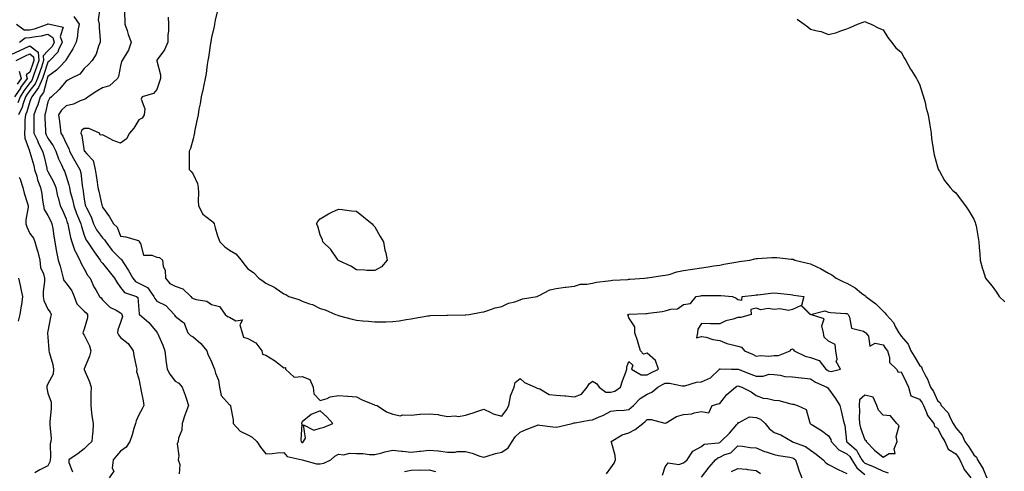
# Model space of a CAD drawing. Units: inches. Extents: x 960563 to 963203, y 7268858 to 7271498.
# Drawn here: x 962232 to 962775, y 7270516 to 7270764 of the extents above; entities that cross this region are included whole.
import ezdxf

# ---------------------------------------------------------------- set-up
doc = ezdxf.new("R2010")
doc.units = ezdxf.units.IN
doc.header["$MEASUREMENT"] = 0
doc.layers.add('Contour_96057268', color=7, linetype='Continuous', true_color=0x1bf512)

msp = doc.modelspace()

# ---------------------------------------------------------------- linework, layer by layer
at = {"layer": 'Contour_96057268'}
for points in [[(962276.66, 7270770.53, 3168), (962275.68, 7270764.29, 3168), (962276.16, 7270761.92, 3168), (962276.17, 7270760.05, 3168), (962276.73, 7270753.24, 3168), (962276.74, 7270751.92, 3168), (962275.84, 7270749.71, 3168), (962274.58, 7270745.39, 3168), (962272.48, 7270741.92, 3168), (962270.34, 7270739.63, 3168), (962268.05, 7270737.43, 3168), (962265.56, 7270734.41, 3168), (962260.65, 7270731.92, 3168), (962258.97, 7270731, 3168), (962258.05, 7270730.44, 3168), (962254.13, 7270725.84, 3168), (962249.91, 7270721.92, 3168), (962248.92, 7270721.05, 3168), (962248.05, 7270719.19, 3168), (962246.73, 7270713.24, 3168), (962246.23, 7270711.92, 3168), (962246.27, 7270710.14, 3168), (962246.6, 7270703.37, 3168), (962246.63, 7270701.92, 3168), (962247.07, 7270700.94, 3168), (962248.05, 7270699.18, 3168), (962250.95, 7270694.82, 3168), (962252.38, 7270691.92, 3168), (962253.85, 7270687.72, 3168), (962255.58, 7270684.39, 3168), (962256.69, 7270681.92, 3168), (962257.14, 7270681.01, 3168), (962258.05, 7270678.2, 3168), (962259.53, 7270673.4, 3168), (962259.82, 7270671.92, 3168), (962260.34, 7270669.63, 3168), (962261.54, 7270665.41, 3168), (962262.23, 7270661.92, 3168), (962263.74, 7270657.61, 3168), (962264.87, 7270655.1, 3168), (962266.16, 7270651.92, 3168), (962266.54, 7270650.41, 3168), (962268.05, 7270645.75, 3168), (962269.06, 7270642.93, 3168), (962269.76, 7270641.92, 3168), (962273.13, 7270637, 3168), (962273.51, 7270636.46, 3168), (962276.76, 7270631.92, 3168), (962277.24, 7270631.11, 3168), (962278.05, 7270630.16, 3168), (962281.76, 7270625.63, 3168), (962284.7, 7270621.92, 3168), (962285.89, 7270619.76, 3168), (962288.05, 7270616.93, 3168), (962290.28, 7270614.15, 3168), (962296.76, 7270611.92, 3168), (962297.49, 7270611.36, 3168), (962298.05, 7270604.74, 3168), (962298.24, 7270602.11, 3168), (962298.39, 7270601.92, 3168), (962303.6, 7270597.47, 3168), (962308.05, 7270592.16, 3168), (962308.16, 7270592.03, 3168), (962308.23, 7270591.92, 3168), (962308.34, 7270591.63, 3168), (962311.26, 7270585.13, 3168), (962312.33, 7270581.92, 3168), (962312.96, 7270577.01, 3168), (962312.97, 7270576.84, 3168), (962313.7, 7270571.92, 3168), (962315.18, 7270569.05, 3168), (962318.05, 7270565.2, 3168), (962320.21, 7270564.08, 3168), (962321.9, 7270561.92, 3168), (962323.66, 7270557.53, 3168), (962324.12, 7270555.85, 3168), (962325.45, 7270551.92, 3168), (962324.02, 7270547.89, 3168), (962323.48, 7270546.49, 3168), (962322.01, 7270541.92, 3168), (962321.7, 7270538.27, 3168), (962319.98, 7270533.85, 3168), (962319.69, 7270531.92, 3168), (962319.26, 7270530.71, 3168), (962320.18, 7270524.05, 3168), (962319.82, 7270521.92, 3168), (962320.72, 7270519.25, 3168), (962320.32, 7270514.19, 3168)], [(962290, 7270769.97, 3169), (962290.41, 7270764.28, 3169), (962290.43, 7270761.92, 3169), (962291.61, 7270758.36, 3169), (962292.27, 7270756.14, 3169), (962293.82, 7270751.92, 3169), (962292.44, 7270747.53, 3169), (962289.93, 7270743.8, 3169), (962288.9, 7270741.92, 3169), (962288.59, 7270741.38, 3169), (962288.05, 7270739.03, 3169), (962286.97, 7270733, 3169), (962286.3, 7270731.92, 3169), (962281.99, 7270727.98, 3169), (962278.05, 7270726.84, 3169), (962275.02, 7270724.95, 3169), (962270.19, 7270721.92, 3169), (962269.04, 7270720.93, 3169), (962268.05, 7270720.46, 3169), (962265.76, 7270719.63, 3169), (962262.17, 7270717.8, 3169), (962258.05, 7270716.88, 3169), (962255.46, 7270714.51, 3169), (962253.93, 7270711.92, 3169), (962254.34, 7270708.21, 3169), (962254.83, 7270705.14, 3169), (962255.22, 7270701.92, 3169), (962256.3, 7270700.17, 3169), (962258.05, 7270696.11, 3169), (962259.47, 7270693.34, 3169), (962259.87, 7270691.92, 3169), (962262.15, 7270687.82, 3169), (962262.78, 7270686.65, 3169), (962265.64, 7270681.92, 3169), (962266.09, 7270679.96, 3169), (962266.84, 7270673.13, 3169), (962267.07, 7270671.92, 3169), (962267.25, 7270671.12, 3169), (962268.05, 7270665.44, 3169), (962268.6, 7270662.47, 3169), (962268.71, 7270661.92, 3169), (962269.27, 7270660.7, 3169), (962271.87, 7270655.74, 3169), (962273.21, 7270651.92, 3169), (962274.74, 7270648.61, 3169), (962278.05, 7270644.22, 3169), (962279.26, 7270643.13, 3169), (962279.92, 7270641.92, 3169), (962283.38, 7270637.25, 3169), (962288.05, 7270632.68, 3169), (962288.54, 7270632.41, 3169), (962288.8, 7270631.92, 3169), (962290, 7270629.97, 3169), (962292.36, 7270626.23, 3169), (962294.79, 7270621.92, 3169), (962296.31, 7270620.18, 3169), (962298.05, 7270619.25, 3169), (962302.9, 7270616.77, 3169), (962306.42, 7270611.92, 3169), (962306.83, 7270610.7, 3169), (962308.05, 7270609.31, 3169), (962313, 7270606.87, 3169), (962317.48, 7270601.92, 3169), (962317.73, 7270601.6, 3169), (962318.05, 7270601.03, 3169), (962322.12, 7270597.85, 3169), (962323.31, 7270597.18, 3169), (962323.3, 7270596.67, 3169), (962325.1, 7270591.92, 3169), (962326.47, 7270590.34, 3169), (962328.05, 7270589.63, 3169), (962332.18, 7270586.05, 3169), (962335.57, 7270581.92, 3169), (962336.18, 7270580.05, 3169), (962338.05, 7270575.89, 3169), (962339.24, 7270573.11, 3169), (962339.83, 7270571.92, 3169), (962340.37, 7270569.6, 3169), (962341.91, 7270565.78, 3169), (962342.5, 7270561.92, 3169), (962343.39, 7270557.26, 3169), (962348.05, 7270552.24, 3169), (962348.27, 7270552.14, 3169), (962348.54, 7270551.92, 3169), (962348.56, 7270551.41, 3169), (962350.07, 7270543.94, 3169), (962350.13, 7270541.92, 3169), (962353.91, 7270537.78, 3169), (962358.05, 7270535.72, 3169), (962360.53, 7270534.4, 3169), (962363, 7270531.92, 3169), (962365.07, 7270528.94, 3169), (962368.05, 7270525.13, 3169), (962371.54, 7270525.41, 3169), (962374.21, 7270525.76, 3169), (962378.05, 7270526.02, 3169), (962379.83, 7270523.7, 3169), (962388, 7270521.92, 3169), (962388.03, 7270521.9, 3169), (962388.05, 7270521.91, 3169), (962388.07, 7270521.9, 3169), (962395.9, 7270519.77, 3169), (962398.05, 7270519.62, 3169), (962399.96, 7270520.01, 3169), (962403.8, 7270521.92, 3169), (962405.98, 7270523.99, 3169), (962408.05, 7270524.97, 3169), (962410.86, 7270524.73, 3169), (962414.35, 7270525.62, 3169), (962418.05, 7270525.46, 3169), (962421.46, 7270525.33, 3169), (962425.08, 7270524.89, 3169), (962428.05, 7270524.75, 3169), (962431.88, 7270525.75, 3169), (962433.6, 7270526.37, 3169), (962438.05, 7270527.24, 3169), (962442.76, 7270526.63, 3169), (962443.37, 7270526.6, 3169), (962448.05, 7270526.06, 3169), (962452.73, 7270526.6, 3169), (962453.29, 7270526.68, 3169), (962458.05, 7270527.17, 3169), (962463.01, 7270526.88, 3169), (962463.17, 7270526.8, 3169), (962468.05, 7270526.14, 3169), (962472.32, 7270526.19, 3169), (962473.48, 7270526.49, 3169), (962478.05, 7270526.52, 3169), (962481.69, 7270525.56, 3169), (962486.01, 7270523.96, 3169), (962488.05, 7270523.33, 3169), (962489.99, 7270523.86, 3169), (962494.63, 7270525.34, 3169), (962498.05, 7270526.18, 3169), (962501.55, 7270528.42, 3169), (962503.69, 7270531.92, 3169), (962505.43, 7270534.54, 3169), (962508.05, 7270537.1, 3169), (962511.41, 7270538.56, 3169), (962516.75, 7270540.62, 3169), (962518.05, 7270541.15, 3169), (962518.88, 7270541.09, 3169), (962526.19, 7270540.06, 3169), (962528.05, 7270539.96, 3169), (962529.71, 7270540.26, 3169), (962536.76, 7270541.92, 3169), (962537.68, 7270542.29, 3169), (962538.05, 7270542.27, 3169), (962538.43, 7270542.3, 3169), (962546.19, 7270543.78, 3169), (962548.05, 7270543.9, 3169), (962551.71, 7270545.58, 3169), (962553.6, 7270546.37, 3169), (962558.05, 7270548.74, 3169), (962560.97, 7270549, 3169), (962565.47, 7270549.34, 3169), (962568.05, 7270549.57, 3169), (962569.33, 7270550.64, 3169), (962570.49, 7270551.92, 3169), (962574.24, 7270555.73, 3169), (962578.05, 7270558.15, 3169), (962580.73, 7270559.24, 3169), (962583.99, 7270561.92, 3169), (962586.59, 7270563.38, 3169), (962588.05, 7270564.1, 3169), (962590.3, 7270564.17, 3169), (962597.37, 7270562.6, 3169), (962598.05, 7270562.64, 3169), (962598.81, 7270562.68, 3169), (962605.28, 7270564.69, 3169), (962608.05, 7270564.78, 3169), (962612.92, 7270567.05, 3169), (962617.87, 7270571.92, 3169), (962617.93, 7270572.04, 3169), (962618.05, 7270572.09, 3169), (962618.21, 7270572.08, 3169), (962624.49, 7270571.92, 3169), (962627.96, 7270571.83, 3169), (962628.05, 7270571.85, 3169), (962628.16, 7270571.81, 3169), (962635.17, 7270569.04, 3169), (962638.05, 7270568.08, 3169), (962642.01, 7270567.96, 3169), (962645.23, 7270569.1, 3169), (962648.05, 7270568.88, 3169), (962651.39, 7270568.58, 3169), (962653.93, 7270567.8, 3169), (962658.05, 7270567.56, 3169), (962662.93, 7270567.04, 3169), (962663.15, 7270567.02, 3169), (962668.05, 7270566.45, 3169), (962670.74, 7270564.61, 3169), (962677.03, 7270561.92, 3169), (962677.61, 7270561.48, 3169), (962678.05, 7270561.1, 3169), (962681.79, 7270555.66, 3169), (962684.25, 7270551.92, 3169), (962684.98, 7270548.85, 3169), (962686.07, 7270543.9, 3169), (962686.53, 7270541.92, 3169), (962686.99, 7270540.86, 3169), (962687.86, 7270532.11, 3169), (962687.91, 7270531.92, 3169), (962687.98, 7270531.85, 3169), (962688.05, 7270531.81, 3169), (962689.11, 7270530.86, 3169), (962693.34, 7270527.21, 3169), (962693.88, 7270526.09, 3169), (962696.4, 7270521.92, 3169), (962697.04, 7270520.91, 3169), (962698.05, 7270520.09, 3169), (962701.25, 7270518.72, 3169), (962703.85, 7270517.72, 3169), (962708.05, 7270515.6, 3169), (962710.86, 7270514.73, 3169)], [(962341.33, 7270768.64, 3171), (962340.23, 7270764.1, 3171), (962339.83, 7270761.92, 3171), (962339.55, 7270760.42, 3171), (962338.05, 7270754.73, 3171), (962337.76, 7270752.21, 3171), (962337.66, 7270751.92, 3171), (962337.58, 7270751.45, 3171), (962336.46, 7270743.51, 3171), (962336.19, 7270741.92, 3171), (962335.79, 7270739.66, 3171), (962335.19, 7270734.78, 3171), (962334.6, 7270731.92, 3171), (962333.69, 7270727.56, 3171), (962333.51, 7270726.46, 3171), (962332.47, 7270721.92, 3171), (962331.91, 7270718.06, 3171), (962331.23, 7270715.1, 3171), (962330.69, 7270711.92, 3171), (962330.31, 7270709.66, 3171), (962328.83, 7270702.7, 3171), (962328.69, 7270701.92, 3171), (962328.61, 7270701.36, 3171), (962328.05, 7270698.71, 3171), (962326.59, 7270693.38, 3171), (962325.89, 7270691.92, 3171), (962325.88, 7270689.75, 3171), (962325.85, 7270684.12, 3171), (962325.83, 7270681.92, 3171), (962326.94, 7270680.81, 3171), (962328.05, 7270679.32, 3171), (962330.33, 7270674.2, 3171), (962330.84, 7270671.92, 3171), (962331.02, 7270668.95, 3171), (962330.69, 7270664.56, 3171), (962330.89, 7270661.92, 3171), (962333.4, 7270657.27, 3171), (962338.05, 7270653.61, 3171), (962339.01, 7270652.88, 3171), (962339.5, 7270651.92, 3171), (962340.19, 7270649.78, 3171), (962341.41, 7270645.28, 3171), (962342.68, 7270641.92, 3171), (962345.46, 7270639.33, 3171), (962348.05, 7270637.42, 3171), (962351.58, 7270635.45, 3171), (962354.47, 7270631.92, 3171), (962355.96, 7270629.83, 3171), (962358.05, 7270627.13, 3171), (962361.29, 7270625.16, 3171), (962364.2, 7270621.92, 3171), (962366.55, 7270620.42, 3171), (962368.05, 7270619.31, 3171), (962373.02, 7270616.89, 3171), (962373.26, 7270616.71, 3171), (962378.05, 7270613.35, 3171), (962379.15, 7270613.02, 3171), (962380.73, 7270611.92, 3171), (962386.31, 7270610.18, 3171), (962388.05, 7270609.34, 3171), (962392.06, 7270607.91, 3171), (962393.67, 7270607.55, 3171), (962398.05, 7270605.18, 3171), (962400.73, 7270604.6, 3171), (962406.41, 7270601.92, 3171), (962407.73, 7270601.6, 3171), (962408.05, 7270601.46, 3171), (962408.67, 7270601.3, 3171), (962415.51, 7270599.38, 3171), (962418.05, 7270598.79, 3171), (962421.53, 7270598.44, 3171), (962424.51, 7270598.38, 3171), (962428.05, 7270597.96, 3171), (962431.98, 7270597.99, 3171), (962434.14, 7270598.01, 3171), (962438.05, 7270598.03, 3171), (962441.45, 7270598.52, 3171), (962445.34, 7270599.21, 3171), (962448.05, 7270599.61, 3171), (962449.98, 7270599.99, 3171), (962457.28, 7270601.15, 3171), (962458.05, 7270601.29, 3171), (962458.63, 7270601.34, 3171), (962467.68, 7270601.55, 3171), (962468.05, 7270601.58, 3171), (962468.37, 7270601.6, 3171), (962477.9, 7270601.77, 3171), (962478.05, 7270601.78, 3171), (962478.18, 7270601.79, 3171), (962480.01, 7270601.92, 3171), (962486.67, 7270603.3, 3171), (962488.05, 7270603.51, 3171), (962490.24, 7270604.11, 3171), (962494.34, 7270605.63, 3171), (962498.05, 7270606.41, 3171), (962501.75, 7270608.22, 3171), (962505.14, 7270609.01, 3171), (962508.05, 7270610.03, 3171), (962509.44, 7270610.53, 3171), (962517.44, 7270611.92, 3171), (962517.82, 7270612.15, 3171), (962518.05, 7270612.21, 3171), (962518.52, 7270612.39, 3171), (962524.49, 7270615.48, 3171), (962528.05, 7270616.34, 3171), (962532.9, 7270617.07, 3171), (962533.2, 7270617.07, 3171), (962538.05, 7270617.63, 3171), (962541.38, 7270618.59, 3171), (962544.78, 7270618.65, 3171), (962548.05, 7270619.25, 3171), (962550.25, 7270619.72, 3171), (962556.61, 7270620.48, 3171), (962558.05, 7270620.75, 3171), (962559.07, 7270620.9, 3171), (962567.43, 7270621.3, 3171), (962568.05, 7270621.38, 3171), (962568.54, 7270621.43, 3171), (962576.65, 7270621.92, 3171), (962577.88, 7270622.09, 3171), (962578.05, 7270622.1, 3171), (962578.24, 7270622.11, 3171), (962586.47, 7270623.5, 3171), (962588.05, 7270623.58, 3171), (962590.19, 7270624.06, 3171), (962594.45, 7270625.52, 3171), (962598.05, 7270626.12, 3171), (962603.04, 7270626.91, 3171), (962603.06, 7270626.91, 3171), (962608.05, 7270627.59, 3171), (962611.73, 7270628.24, 3171), (962614.83, 7270628.7, 3171), (962618.05, 7270629.23, 3171), (962620.34, 7270629.63, 3171), (962626.94, 7270630.81, 3171), (962628.05, 7270631, 3171), (962628.85, 7270631.12, 3171), (962634.55, 7270631.92, 3171), (962637.34, 7270632.63, 3171), (962638.05, 7270632.76, 3171), (962638.93, 7270632.8, 3171), (962646.67, 7270633.3, 3171), (962648.05, 7270633.37, 3171), (962649.42, 7270633.29, 3171), (962657.44, 7270632.53, 3171), (962658.05, 7270632.5, 3171), (962658.49, 7270632.36, 3171), (962659.47, 7270631.92, 3171), (962666.39, 7270630.26, 3171), (962668.05, 7270629.79, 3171), (962671.98, 7270627.99, 3171), (962673.52, 7270627.39, 3171), (962678.05, 7270624.7, 3171), (962679.86, 7270623.73, 3171), (962682.19, 7270621.92, 3171), (962686.16, 7270620.03, 3171), (962688.05, 7270619.19, 3171), (962692.71, 7270616.58, 3171), (962696.16, 7270613.81, 3171), (962698.05, 7270612.36, 3171), (962698.31, 7270612.18, 3171), (962698.55, 7270611.92, 3171), (962704, 7270607.87, 3171), (962708.05, 7270603.77, 3171), (962709.03, 7270602.9, 3171), (962709.66, 7270601.92, 3171), (962713.77, 7270597.64, 3171), (962714.93, 7270595.04, 3171), (962716.67, 7270591.92, 3171), (962717.24, 7270591.11, 3171), (962718.05, 7270589.94, 3171), (962721.77, 7270585.64, 3171), (962723.25, 7270581.92, 3171), (962725.11, 7270578.98, 3171), (962728.05, 7270574.1, 3171), (962729.2, 7270573.07, 3171), (962729.65, 7270571.92, 3171), (962731.08, 7270568.89, 3171), (962732.44, 7270566.31, 3171), (962734.1, 7270561.92, 3171), (962735.75, 7270559.62, 3171), (962738.05, 7270554.55, 3171), (962739.41, 7270553.28, 3171), (962740.05, 7270551.92, 3171), (962743.89, 7270547.76, 3171), (962745.01, 7270544.96, 3171), (962746.62, 7270541.92, 3171), (962747.11, 7270540.98, 3171), (962748.05, 7270539.53, 3171), (962751.56, 7270535.43, 3171), (962753.1, 7270531.92, 3171), (962755.25, 7270529.12, 3171), (962758.05, 7270524.62, 3171), (962759.54, 7270523.41, 3171), (962760.09, 7270521.92, 3171), (962763.1, 7270516.97, 3171), (962763.14, 7270516.83, 3171), (962765.1, 7270511.92, 3171)], [(962230.74, 7270761.92, 3166), (962234.94, 7270758.81, 3166), (962238.05, 7270758.87, 3166), (962240.58, 7270759.39, 3166), (962247.83, 7270761.92, 3166), (962247.93, 7270762.04, 3166), (962248.05, 7270762.07, 3166), (962248.18, 7270762.05, 3166), (962249.07, 7270761.92, 3166), (962256.4, 7270760.27, 3166), (962254.84, 7270755.13, 3166), (962255.81, 7270751.92, 3166), (962253.82, 7270747.69, 3166), (962253.47, 7270746.5, 3166), (962249.1, 7270741.92, 3166), (962248.6, 7270741.37, 3166), (962248.05, 7270740.96, 3166), (962245.75, 7270734.22, 3166), (962244.95, 7270731.92, 3166), (962242.92, 7270727.05, 3166), (962241.86, 7270725.73, 3166), (962239.08, 7270721.92, 3166), (962238.84, 7270721.13, 3166), (962238.05, 7270719.36, 3166), (962236.4, 7270713.57, 3166), (962235.63, 7270711.92, 3166), (962235.36, 7270709.23, 3166), (962235.35, 7270704.62, 3166), (962235.03, 7270701.92, 3166), (962235.31, 7270699.18, 3166), (962237.85, 7270692.12, 3166), (962237.89, 7270691.92, 3166), (962237.91, 7270691.78, 3166), (962238.05, 7270691.41, 3166), (962240.18, 7270684.05, 3166), (962240.71, 7270681.92, 3166), (962241.85, 7270678.12, 3166), (962242.24, 7270676.11, 3166), (962243.97, 7270671.92, 3166), (962244.65, 7270668.52, 3166), (962245.1, 7270664.87, 3166), (962245.63, 7270661.92, 3166), (962245.92, 7270659.79, 3166), (962248.05, 7270656.44, 3166), (962249.56, 7270653.43, 3166), (962250.23, 7270651.92, 3166), (962250.71, 7270649.26, 3166), (962251.24, 7270645.11, 3166), (962251.89, 7270641.92, 3166), (962252.63, 7270637.34, 3166), (962252.71, 7270636.58, 3166), (962253.58, 7270631.92, 3166), (962254.77, 7270628.64, 3166), (962255.78, 7270624.19, 3166), (962256.46, 7270621.92, 3166), (962256.75, 7270620.62, 3166), (962258.05, 7270619.18, 3166), (962261.15, 7270615.02, 3166), (962262.42, 7270611.92, 3166), (962263.99, 7270607.86, 3166), (962268.05, 7270603.8, 3166), (962269.03, 7270602.9, 3166), (962269.77, 7270601.92, 3166), (962269.77, 7270600.2, 3166), (962268.05, 7270593.93, 3166), (962267.47, 7270592.5, 3166), (962267.3, 7270591.92, 3166), (962267.49, 7270591.36, 3166), (962268.05, 7270590.58, 3166), (962270.87, 7270584.74, 3166), (962271.67, 7270581.92, 3166), (962270.98, 7270578.99, 3166), (962268.05, 7270572.08, 3166), (962267.99, 7270571.98, 3166), (962267.99, 7270571.92, 3166), (962268, 7270571.87, 3166), (962268.05, 7270571.74, 3166), (962270.93, 7270564.8, 3166), (962271.83, 7270561.92, 3166), (962271.7, 7270558.27, 3166), (962271.7, 7270555.57, 3166), (962271.59, 7270551.92, 3166), (962272.1, 7270547.87, 3166), (962272.29, 7270546.16, 3166), (962272.86, 7270541.92, 3166), (962272.71, 7270537.26, 3166), (962272.5, 7270536.37, 3166), (962272.29, 7270531.92, 3166), (962270, 7270529.97, 3166), (962268.05, 7270527.96, 3166), (962264.6, 7270525.37, 3166), (962259.61, 7270521.92, 3166), (962259.56, 7270520.41, 3166), (962261.49, 7270515.36, 3166)], [(962262.35, 7270766.22, 3167), (962265.15, 7270761.92, 3167), (962264.53, 7270758.4, 3167), (962264.4, 7270755.57, 3167), (962263.53, 7270751.92, 3167), (962261.67, 7270748.3, 3167), (962258.05, 7270742.43, 3167), (962257.93, 7270742.04, 3167), (962257.83, 7270741.92, 3167), (962254.56, 7270738.43, 3167), (962253.11, 7270736.86, 3167), (962252.68, 7270736.55, 3167), (962248.05, 7270733.02, 3167), (962247.67, 7270731.92, 3167), (962247.41, 7270731.28, 3167), (962245.62, 7270724.35, 3167), (962243.83, 7270721.92, 3167), (962242.5, 7270717.47, 3167), (962241.61, 7270715.48, 3167), (962240.28, 7270711.92, 3167), (962240.33, 7270709.64, 3167), (962240.3, 7270704.17, 3167), (962240.34, 7270701.92, 3167), (962242.23, 7270697.74, 3167), (962242.71, 7270696.58, 3167), (962245.12, 7270691.92, 3167), (962245.74, 7270689.61, 3167), (962247.33, 7270682.64, 3167), (962247.51, 7270681.92, 3167), (962247.63, 7270681.5, 3167), (962248.05, 7270680.68, 3167), (962251.12, 7270674.99, 3167), (962252.31, 7270671.92, 3167), (962253.32, 7270667.19, 3167), (962253.63, 7270666.34, 3167), (962254.83, 7270661.92, 3167), (962255.87, 7270659.74, 3167), (962258.05, 7270654.59, 3167), (962258.67, 7270652.55, 3167), (962258.93, 7270651.92, 3167), (962259.22, 7270650.75, 3167), (962260.52, 7270644.39, 3167), (962261.21, 7270641.92, 3167), (962262.93, 7270637.04, 3167), (962262.98, 7270636.85, 3167), (962265.57, 7270631.92, 3167), (962266.26, 7270630.13, 3167), (962268.05, 7270627.07, 3167), (962269.84, 7270623.71, 3167), (962271.31, 7270621.92, 3167), (962273.36, 7270617.23, 3167), (962274.34, 7270615.63, 3167), (962276.4, 7270611.92, 3167), (962277.26, 7270611.13, 3167), (962278.05, 7270610.03, 3167), (962282.09, 7270605.96, 3167), (962285.65, 7270604.32, 3167), (962288.05, 7270602.95, 3167), (962288.6, 7270602.47, 3167), (962288.82, 7270601.92, 3167), (962289.04, 7270600.93, 3167), (962288.05, 7270597.54, 3167), (962286.44, 7270593.53, 3167), (962286.42, 7270591.92, 3167), (962286.87, 7270590.74, 3167), (962288.05, 7270589.38, 3167), (962292.2, 7270586.07, 3167), (962295.06, 7270581.92, 3167), (962295.43, 7270579.3, 3167), (962296.68, 7270573.29, 3167), (962296.9, 7270571.92, 3167), (962296.73, 7270570.6, 3167), (962298.05, 7270566.46, 3167), (962298.74, 7270562.61, 3167), (962299.08, 7270561.92, 3167), (962299.27, 7270560.7, 3167), (962300.46, 7270554.33, 3167), (962300.8, 7270551.92, 3167), (962299.95, 7270550.02, 3167), (962298.05, 7270546.68, 3167), (962296.54, 7270543.43, 3167), (962296.2, 7270541.92, 3167), (962295.38, 7270539.25, 3167), (962294.38, 7270535.59, 3167), (962293.14, 7270531.92, 3167), (962291.08, 7270528.89, 3167), (962288.05, 7270526.75, 3167), (962285.82, 7270524.15, 3167), (962284.03, 7270521.92, 3167), (962283.47, 7270517.34, 3167), (962284.26, 7270515.71, 3167), (962281.81, 7270511.92, 3167)], [(962314.21, 7270765.76, 3170), (962314.36, 7270761.92, 3170), (962314.45, 7270758.32, 3170), (962314.06, 7270755.91, 3170), (962314.12, 7270751.92, 3170), (962312.18, 7270747.79, 3170), (962308.05, 7270741.99, 3170), (962308.02, 7270741.92, 3170), (962308.02, 7270741.89, 3170), (962308.05, 7270741.74, 3170), (962310.06, 7270733.93, 3170), (962310.05, 7270731.92, 3170), (962309.56, 7270730.41, 3170), (962308.05, 7270725.9, 3170), (962306.23, 7270723.74, 3170), (962299.87, 7270721.92, 3170), (962299.32, 7270720.65, 3170), (962301.35, 7270715.22, 3170), (962300.95, 7270711.92, 3170), (962299.9, 7270710.07, 3170), (962298.05, 7270709.22, 3170), (962295.29, 7270704.68, 3170), (962292.97, 7270701.92, 3170), (962291.21, 7270698.76, 3170), (962288.05, 7270696.28, 3170), (962284.01, 7270697.88, 3170), (962279.98, 7270699.99, 3170), (962278.05, 7270700.9, 3170), (962276.87, 7270700.74, 3170), (962276.42, 7270701.92, 3170), (962270.48, 7270704.35, 3170), (962268.05, 7270704.39, 3170), (962266.58, 7270703.39, 3170), (962266.17, 7270701.92, 3170), (962266.71, 7270700.58, 3170), (962268.05, 7270692.01, 3170), (962268.12, 7270691.99, 3170), (962268.1, 7270691.92, 3170), (962269.48, 7270690.49, 3170), (962273.02, 7270686.89, 3170), (962274.13, 7270681.92, 3170), (962274.6, 7270678.47, 3170), (962275.18, 7270674.79, 3170), (962275.58, 7270671.92, 3170), (962276, 7270669.87, 3170), (962277.75, 7270662.22, 3170), (962277.81, 7270661.92, 3170), (962277.88, 7270661.75, 3170), (962278.05, 7270661.13, 3170), (962281.98, 7270655.85, 3170), (962284.1, 7270651.92, 3170), (962286.23, 7270650.1, 3170), (962288.05, 7270645.13, 3170), (962290.85, 7270644.72, 3170), (962297.13, 7270642.84, 3170), (962298.05, 7270642.66, 3170), (962298.27, 7270642.14, 3170), (962298.36, 7270641.92, 3170), (962298.95, 7270641.02, 3170), (962300.72, 7270634.59, 3170), (962305.24, 7270634.73, 3170), (962308.05, 7270633.54, 3170), (962309.52, 7270633.39, 3170), (962311.16, 7270631.92, 3170), (962311.51, 7270628.46, 3170), (962312.61, 7270626.48, 3170), (962312.77, 7270621.92, 3170), (962315.09, 7270618.96, 3170), (962318.05, 7270617.56, 3170), (962322.32, 7270616.19, 3170), (962326.7, 7270611.92, 3170), (962327.31, 7270611.18, 3170), (962328.05, 7270610.85, 3170), (962329.74, 7270610.23, 3170), (962335.5, 7270609.37, 3170), (962338.05, 7270607.46, 3170), (962342.48, 7270606.35, 3170), (962345.7, 7270601.92, 3170), (962346.94, 7270600.81, 3170), (962348.05, 7270600.56, 3170), (962351.44, 7270598.53, 3170), (962355.21, 7270599.08, 3170), (962353.77, 7270596.2, 3170), (962354.97, 7270591.92, 3170), (962355.68, 7270589.55, 3170), (962358.05, 7270588.77, 3170), (962362.48, 7270586.35, 3170), (962365.84, 7270581.92, 3170), (962366.2, 7270580.07, 3170), (962368.05, 7270579.55, 3170), (962372.84, 7270576.71, 3170), (962375.15, 7270574.82, 3170), (962378.05, 7270572.54, 3170), (962378.81, 7270572.68, 3170), (962378.91, 7270571.92, 3170), (962383.64, 7270567.51, 3170), (962388.05, 7270567.82, 3170), (962392.21, 7270566.08, 3170), (962394.19, 7270561.92, 3170), (962394.41, 7270558.28, 3170), (962398.05, 7270554.57, 3170), (962401.9, 7270555.77, 3170), (962403.43, 7270556.54, 3170), (962408.05, 7270557.36, 3170), (962412.95, 7270557.02, 3170), (962413.16, 7270557.03, 3170), (962418.05, 7270556.59, 3170), (962421.03, 7270554.9, 3170), (962427.83, 7270552.14, 3170), (962428.05, 7270552.05, 3170), (962428.19, 7270552.06, 3170), (962429.39, 7270551.92, 3170), (962434.43, 7270548.3, 3170), (962438.05, 7270546.98, 3170), (962442.25, 7270546.12, 3170), (962443.27, 7270546.7, 3170), (962448.05, 7270546.49, 3170), (962452.85, 7270547.12, 3170), (962453.14, 7270547.01, 3170), (962458.05, 7270547.25, 3170), (962462.97, 7270546.84, 3170), (962463.29, 7270546.68, 3170), (962468.05, 7270545.78, 3170), (962472.31, 7270546.18, 3170), (962474.15, 7270545.82, 3170), (962478.05, 7270546.51, 3170), (962482.21, 7270547.76, 3170), (962484.86, 7270548.73, 3170), (962488.05, 7270549.78, 3170), (962491.91, 7270548.06, 3170), (962493.33, 7270547.2, 3170), (962498.05, 7270546.01, 3170), (962500.54, 7270549.43, 3170), (962501.84, 7270551.92, 3170), (962502.85, 7270556.72, 3170), (962502.84, 7270557.13, 3170), (962504.74, 7270561.92, 3170), (962505.43, 7270564.54, 3170), (962508.05, 7270566.77, 3170), (962510.58, 7270564.45, 3170), (962516.39, 7270561.92, 3170), (962517.55, 7270561.42, 3170), (962518.05, 7270561.29, 3170), (962518.89, 7270561.08, 3170), (962524.07, 7270557.94, 3170), (962528.05, 7270557.58, 3170), (962532.79, 7270557.18, 3170), (962533.36, 7270557.23, 3170), (962538.05, 7270556.65, 3170), (962541.94, 7270558.03, 3170), (962545.04, 7270561.92, 3170), (962546.21, 7270563.76, 3170), (962548.05, 7270565.2, 3170), (962550.16, 7270564.03, 3170), (962551.6, 7270561.92, 3170), (962555.25, 7270559.12, 3170), (962558.05, 7270559.1, 3170), (962560.23, 7270559.74, 3170), (962563.35, 7270561.92, 3170), (962564.46, 7270565.51, 3170), (962566.36, 7270570.23, 3170), (962566.97, 7270571.92, 3170), (962566.92, 7270573.05, 3170), (962568.05, 7270576.01, 3170), (962570.19, 7270574.06, 3170), (962569.54, 7270571.92, 3170), (962574.86, 7270568.73, 3170), (962578.05, 7270568.8, 3170), (962580.08, 7270569.89, 3170), (962584.36, 7270571.92, 3170), (962582.75, 7270576.62, 3170), (962578.05, 7270580.67, 3170), (962576.16, 7270580.03, 3170), (962574.44, 7270581.92, 3170), (962572.95, 7270586.82, 3170), (962572.86, 7270587.11, 3170), (962571.34, 7270591.92, 3170), (962571.31, 7270595.18, 3170), (962568.05, 7270600.2, 3170), (962567.57, 7270601.44, 3170), (962567.48, 7270601.92, 3170), (962567.93, 7270602.04, 3170), (962568.05, 7270602.06, 3170), (962568.21, 7270602.08, 3170), (962577.46, 7270602.51, 3170), (962578.05, 7270602.55, 3170), (962578.82, 7270602.69, 3170), (962586.32, 7270603.65, 3170), (962588.05, 7270603.99, 3170), (962591.09, 7270604.96, 3170), (962594.83, 7270605.14, 3170), (962598.05, 7270607.54, 3170), (962601.9, 7270608.07, 3170), (962605.16, 7270611.92, 3170), (962607.64, 7270612.33, 3170), (962608.05, 7270612.4, 3170), (962608.56, 7270612.43, 3170), (962617.56, 7270612.41, 3170), (962618.05, 7270612.45, 3170), (962618.59, 7270612.46, 3170), (962625.18, 7270611.92, 3170), (962627.09, 7270610.96, 3170), (962628.05, 7270610.26, 3170), (962630.15, 7270609.82, 3170), (962630.42, 7270611.92, 3170), (962637.28, 7270612.69, 3170), (962638.05, 7270612.79, 3170), (962639.02, 7270612.89, 3170), (962646.19, 7270613.78, 3170), (962648.05, 7270613.96, 3170), (962649.89, 7270613.76, 3170), (962657.01, 7270612.96, 3170), (962658.05, 7270612.84, 3170), (962658.81, 7270612.68, 3170), (962664.35, 7270611.92, 3170), (962663.09, 7270606.96, 3170), (962668.05, 7270602, 3170), (962668.06, 7270601.93, 3170), (962676.02, 7270603.95, 3170), (962678.05, 7270603.28, 3170), (962679.12, 7270602.99, 3170), (962687.39, 7270602.58, 3170), (962688.05, 7270602.47, 3170), (962688.38, 7270602.25, 3170), (962688.75, 7270601.92, 3170), (962689.54, 7270600.43, 3170), (962690.62, 7270594.49, 3170), (962697.19, 7270592.78, 3170), (962698.05, 7270592.27, 3170), (962698.25, 7270592.12, 3170), (962698.53, 7270591.92, 3170), (962699.91, 7270590.06, 3170), (962700.7, 7270584.57, 3170), (962703.76, 7270586.21, 3170), (962708.05, 7270585.31, 3170), (962709.45, 7270583.32, 3170), (962710.4, 7270581.92, 3170), (962711.61, 7270578.36, 3170), (962711.59, 7270575.46, 3170), (962715.45, 7270571.92, 3170), (962716.41, 7270570.28, 3170), (962718.05, 7270570.38, 3170), (962720.78, 7270564.65, 3170), (962722.1, 7270561.92, 3170), (962723.38, 7270557.25, 3170), (962728.05, 7270555.3, 3170), (962729.51, 7270553.38, 3170), (962730.27, 7270551.92, 3170), (962731.99, 7270547.98, 3170), (962732.42, 7270546.3, 3170), (962736.07, 7270541.92, 3170), (962736.34, 7270540.21, 3170), (962738.05, 7270539.43, 3170), (962740.53, 7270534.4, 3170), (962742.05, 7270531.92, 3170), (962743.93, 7270527.8, 3170), (962748.05, 7270525.14, 3170), (962749.47, 7270523.34, 3170), (962750.38, 7270521.92, 3170), (962752.39, 7270517.58, 3170), (962752.72, 7270516.59, 3170), (962756.32, 7270511.92, 3170)], [(962660.71, 7270764.58, 3172), (962664.63, 7270761.92, 3172), (962666.59, 7270760.46, 3172), (962668.05, 7270759.18, 3172), (962671.8, 7270758.17, 3172), (962673.92, 7270757.79, 3172), (962678.05, 7270756.24, 3172), (962682.61, 7270757.36, 3172), (962684.16, 7270758.03, 3172), (962688.05, 7270759.26, 3172), (962689.92, 7270760.05, 3172), (962693.88, 7270761.92, 3172), (962697.03, 7270762.94, 3172), (962698.05, 7270763.35, 3172), (962699.05, 7270762.92, 3172), (962701.38, 7270761.92, 3172), (962705.75, 7270759.62, 3172), (962708.05, 7270758.86, 3172), (962710.61, 7270754.48, 3172), (962712.68, 7270751.92, 3172), (962715.08, 7270748.95, 3172), (962718.05, 7270746.47, 3172), (962719.58, 7270743.45, 3172), (962720.49, 7270741.92, 3172), (962723.17, 7270737.04, 3172), (962723.65, 7270736.32, 3172), (962726.45, 7270731.92, 3172), (962726.97, 7270730.84, 3172), (962728.05, 7270728.86, 3172), (962729.7, 7270723.57, 3172), (962730.35, 7270721.92, 3172), (962731.14, 7270718.83, 3172), (962731.79, 7270715.66, 3172), (962732.84, 7270711.92, 3172), (962733.51, 7270707.38, 3172), (962733.77, 7270706.2, 3172), (962734.47, 7270701.92, 3172), (962734.79, 7270698.66, 3172), (962735.46, 7270694.51, 3172), (962735.76, 7270691.92, 3172), (962736.15, 7270690.02, 3172), (962738.05, 7270683.27, 3172), (962738.33, 7270682.2, 3172), (962738.45, 7270681.92, 3172), (962739.05, 7270680.92, 3172), (962741.9, 7270675.77, 3172), (962744.91, 7270671.92, 3172), (962746.49, 7270670.36, 3172), (962748.05, 7270668.98, 3172), (962751.07, 7270664.94, 3172), (962753.48, 7270661.92, 3172), (962755.26, 7270659.13, 3172), (962758.05, 7270654.42, 3172), (962758.75, 7270652.62, 3172), (962759.03, 7270651.92, 3172), (962759.23, 7270650.74, 3172), (962760.42, 7270644.29, 3172), (962760.8, 7270641.92, 3172), (962761, 7270638.97, 3172), (962761.31, 7270635.18, 3172), (962761.54, 7270631.92, 3172), (962762.87, 7270627.1, 3172), (962762.95, 7270626.82, 3172), (962764.41, 7270621.92, 3172), (962766.08, 7270619.95, 3172), (962768.05, 7270617.66, 3172), (962770.45, 7270614.32, 3172), (962772.05, 7270611.92, 3172), (962775.02, 7270608.89, 3172)], [(962232.42, 7270751.92, 3165), (962235.52, 7270754.45, 3165), (962238.05, 7270754.5, 3165), (962241.27, 7270755.14, 3165), (962244.5, 7270755.47, 3165), (962248.05, 7270756.39, 3165), (962250.69, 7270754.56, 3165), (962251.5, 7270751.92, 3165), (962250.39, 7270749.58, 3165), (962248.05, 7270747.16, 3165), (962245.47, 7270744.5, 3165), (962245.67, 7270741.92, 3165), (962244.42, 7270738.29, 3165), (962243.72, 7270736.25, 3165), (962242.23, 7270731.92, 3165), (962241, 7270728.97, 3165), (962238.05, 7270725.3, 3165), (962236.62, 7270723.35, 3165), (962235.69, 7270721.92, 3165), (962234.33, 7270718.2, 3165), (962233.76, 7270716.21, 3165), (962231.75, 7270711.92, 3165)], [(962228.05, 7270745.3, 3164), (962232.52, 7270747.45, 3164), (962234.51, 7270748.38, 3164), (962238.05, 7270750.06, 3164), (962242.62, 7270746.49, 3164), (962242.95, 7270741.92, 3164), (962241.7, 7270738.27, 3164), (962240.28, 7270734.15, 3164), (962239.51, 7270731.92, 3164), (962239.09, 7270730.88, 3164), (962238.05, 7270729.61, 3164), (962234.82, 7270725.15, 3164), (962232.67, 7270721.92, 3164), (962231.44, 7270718.53, 3164)], [(962230.47, 7270741.92, 3163), (962235.58, 7270744.39, 3163), (962238.05, 7270745.56, 3163), (962240.09, 7270743.96, 3163), (962240.25, 7270741.92, 3163), (962239.68, 7270740.29, 3163), (962238.05, 7270735.55, 3163), (962236.02, 7270733.95, 3163), (962236.55, 7270731.92, 3163), (962233, 7270726.97, 3163), (962232.83, 7270726.7, 3163), (962229.65, 7270721.92, 3163)], [(962232.22, 7270736.09, 3162), (962233.3, 7270731.92, 3162), (962231.11, 7270728.86, 3162)], [(962232.26, 7270677.71, 3165), (962232.69, 7270676.56, 3165), (962234.11, 7270671.92, 3165), (962234.96, 7270668.83, 3165), (962236.85, 7270663.12, 3165), (962237.21, 7270661.92, 3165), (962237.19, 7270661.06, 3165), (962235.83, 7270654.14, 3165), (962235.79, 7270651.92, 3165), (962236.44, 7270650.31, 3165), (962238.05, 7270646.56, 3165), (962240.06, 7270643.93, 3165), (962240.82, 7270641.92, 3165), (962241.91, 7270638.06, 3165), (962242.54, 7270636.41, 3165), (962243.49, 7270631.92, 3165), (962244, 7270627.87, 3165), (962245.53, 7270624.44, 3165), (962246.1, 7270621.92, 3165), (962246.2, 7270620.07, 3165), (962245.35, 7270614.62, 3165), (962245.46, 7270611.92, 3165), (962245.78, 7270609.65, 3165), (962248.05, 7270604.82, 3165), (962249.32, 7270603.19, 3165), (962249.79, 7270601.92, 3165), (962249.51, 7270600.46, 3165), (962248.05, 7270592.84, 3165), (962247.87, 7270592.1, 3165), (962247.82, 7270591.92, 3165), (962247.86, 7270591.73, 3165), (962248.05, 7270589.42, 3165), (962248.55, 7270582.42, 3165), (962248.6, 7270581.92, 3165), (962248.75, 7270581.22, 3165), (962250.64, 7270574.51, 3165), (962251.14, 7270571.92, 3165), (962250.91, 7270569.06, 3165), (962248.05, 7270563.71, 3165), (962247.48, 7270562.49, 3165), (962247.38, 7270561.92, 3165), (962247.43, 7270561.3, 3165), (962248.05, 7270558.6, 3165), (962249.75, 7270553.62, 3165), (962249.78, 7270551.92, 3165), (962249.8, 7270550.17, 3165), (962249.1, 7270542.97, 3165), (962249.11, 7270541.92, 3165), (962248.98, 7270540.99, 3165), (962249.88, 7270533.75, 3165), (962249.71, 7270531.92, 3165), (962249.34, 7270530.63, 3165), (962249.51, 7270523.38, 3165), (962249.26, 7270521.92, 3165), (962249.14, 7270520.83, 3165), (962248.05, 7270518.58, 3165), (962243.56, 7270516.41, 3165), (962240.82, 7270514.69, 3165)], [(962231.79, 7270621.92, 3164), (962232.84, 7270617.13, 3164), (962232.9, 7270616.77, 3164), (962234.07, 7270611.92, 3164), (962233.38, 7270607.25, 3164), (962233.31, 7270606.66, 3164), (962232.57, 7270601.92, 3164), (962231.63, 7270598.34, 3164)], [(962555.7, 7270514.27, 3168), (962558.05, 7270517.55, 3168), (962559.87, 7270520.1, 3168), (962560.72, 7270521.92, 3168), (962560.48, 7270524.35, 3168), (962558.4, 7270531.57, 3168), (962558.35, 7270531.92, 3168), (962564.33, 7270535.64, 3168), (962568.05, 7270536.73, 3168), (962571.41, 7270538.56, 3168), (962575.77, 7270541.92, 3168), (962577.03, 7270542.94, 3168), (962578.05, 7270544.08, 3168), (962580.31, 7270544.18, 3168), (962587.84, 7270542.13, 3168), (962588.05, 7270542.15, 3168), (962588.5, 7270542.37, 3168), (962594.22, 7270545.75, 3168), (962598.05, 7270546.91, 3168), (962602.66, 7270547.31, 3168), (962603.99, 7270547.86, 3168), (962608.05, 7270548.51, 3168), (962612.13, 7270547.84, 3168), (962613.86, 7270551.92, 3168), (962617.22, 7270552.75, 3168), (962618.05, 7270553.02, 3168), (962622.03, 7270557.94, 3168), (962626.68, 7270561.92, 3168), (962627.48, 7270562.49, 3168), (962628.05, 7270562.62, 3168), (962628.57, 7270562.44, 3168), (962630.27, 7270561.92, 3168), (962635.41, 7270559.28, 3168), (962638.05, 7270557.33, 3168), (962641.96, 7270555.83, 3168), (962644.35, 7270555.62, 3168), (962648.05, 7270554.7, 3168), (962650.7, 7270554.57, 3168), (962657.27, 7270552.7, 3168), (962658.05, 7270552.63, 3168), (962658.64, 7270552.51, 3168), (962660.95, 7270551.92, 3168), (962665.74, 7270549.61, 3168), (962667.68, 7270542.29, 3168), (962667.88, 7270541.92, 3168), (962667.96, 7270541.83, 3168), (962668.05, 7270541.78, 3168), (962668.43, 7270541.54, 3168), (962674.2, 7270538.07, 3168), (962678.05, 7270535.1, 3168), (962679.19, 7270533.06, 3168), (962679.51, 7270531.92, 3168), (962683.59, 7270527.46, 3168), (962688.05, 7270525.23, 3168), (962689.79, 7270523.66, 3168), (962690.84, 7270521.92, 3168), (962693.65, 7270517.52, 3168), (962698.05, 7270513.91, 3168)], [(962586.47, 7270513.5, 3167), (962588.05, 7270517.96, 3167), (962589.69, 7270520.28, 3167), (962595.55, 7270519.42, 3167), (962598.05, 7270520.18, 3167), (962599, 7270520.97, 3167), (962600.16, 7270521.92, 3167), (962603.21, 7270526.76, 3167), (962608.05, 7270529.32, 3167), (962609.5, 7270530.47, 3167), (962617.4, 7270531.27, 3167), (962618.05, 7270531.5, 3167), (962618.33, 7270531.64, 3167), (962618.63, 7270531.92, 3167), (962623.39, 7270536.58, 3167), (962627.44, 7270541.31, 3167), (962627.97, 7270541.92, 3167), (962627.97, 7270542, 3167), (962628.05, 7270542.4, 3167), (962628.36, 7270542.23, 3167), (962634.42, 7270545.55, 3167), (962638.05, 7270545.22, 3167), (962640.48, 7270544.35, 3167), (962643.15, 7270541.92, 3167), (962645.34, 7270539.21, 3167), (962648.05, 7270537, 3167), (962651.78, 7270535.65, 3167), (962657.98, 7270531.92, 3167), (962658.03, 7270531.9, 3167), (962658.05, 7270531.9, 3167), (962658.09, 7270531.88, 3167), (962665.34, 7270529.21, 3167), (962668.05, 7270527.25, 3167), (962671.18, 7270525.05, 3167), (962675.1, 7270521.92, 3167), (962676.42, 7270520.29, 3167), (962678.05, 7270519.26, 3167), (962682.95, 7270516.82, 3167), (962683.31, 7270516.66, 3167), (962688.05, 7270514.44, 3167)], [(962608.05, 7270512.37, 3166), (962612.2, 7270517.77, 3166), (962615.73, 7270521.92, 3166), (962616.97, 7270523, 3166), (962618.05, 7270523.39, 3166), (962620.93, 7270524.8, 3166), (962624.13, 7270525.84, 3166), (962628.05, 7270529.63, 3166), (962630.56, 7270529.41, 3166), (962634.86, 7270528.73, 3166), (962638.05, 7270528.48, 3166), (962642.66, 7270526.53, 3166), (962643.68, 7270526.29, 3166), (962648.05, 7270524.84, 3166), (962650.37, 7270524.24, 3166), (962656.59, 7270523.38, 3166), (962658.05, 7270523.07, 3166), (962658.83, 7270522.7, 3166), (962659.83, 7270521.92, 3166), (962660.76, 7270519.21, 3166), (962661.85, 7270515.72, 3166), (962663.3, 7270511.92, 3166)], [(962444.47, 7270515.5, 3168), (962448.05, 7270516.13, 3168), (962452.42, 7270516.3, 3168), (962453.79, 7270516.18, 3168), (962458.05, 7270516.39, 3168), (962461.56, 7270515.43, 3168)], [(962624.48, 7270515.49, 3165), (962628.05, 7270517.13, 3165), (962632.81, 7270516.68, 3165), (962633.42, 7270516.55, 3165), (962638.05, 7270516, 3165), (962640.59, 7270514.46, 3165)]]:
    msp.add_polyline3d(points, dxfattribs=at)
for points in [[(962428.05, 7270626.21, 3171), (962423.72, 7270626.25, 3171), (962422.55, 7270626.42, 3171), (962418.05, 7270626.51, 3171), (962414.79, 7270628.66, 3171), (962408.42, 7270631.55, 3171), (962408.05, 7270631.73, 3171), (962407.96, 7270631.83, 3171), (962407.84, 7270631.92, 3171), (962407.3, 7270632.67, 3171), (962403.89, 7270637.76, 3171), (962399.44, 7270641.92, 3171), (962399.28, 7270643.15, 3171), (962398.05, 7270645.84, 3171), (962396.73, 7270650.6, 3171), (962396.04, 7270651.92, 3171), (962396.78, 7270653.19, 3171), (962398.05, 7270654.72, 3171), (962402.51, 7270657.46, 3171), (962404.44, 7270658.31, 3171), (962408.05, 7270660.08, 3171), (962410.1, 7270659.87, 3171), (962415.22, 7270659.09, 3171), (962418.05, 7270658.85, 3171), (962421.83, 7270655.7, 3171), (962426.68, 7270651.92, 3171), (962427.22, 7270651.09, 3171), (962428.05, 7270650.27, 3171), (962431.04, 7270644.91, 3171), (962432.94, 7270641.92, 3171), (962433.57, 7270637.44, 3171), (962434.11, 7270635.86, 3171), (962434.88, 7270631.92, 3171), (962431.71, 7270628.26, 3171)], [(962678.05, 7270570.93, 3170), (962679.37, 7270570.6, 3170), (962684.5, 7270571.92, 3170), (962682.2, 7270576.07, 3170), (962682.66, 7270577.31, 3170), (962682.01, 7270581.92, 3170), (962681.55, 7270585.42, 3170), (962678.05, 7270587.33, 3170), (962675.66, 7270589.53, 3170), (962675.28, 7270591.92, 3170), (962674.28, 7270595.69, 3170), (962675.67, 7270599.54, 3170), (962668.07, 7270601.9, 3170), (962668.05, 7270601.92, 3170), (962668.04, 7270601.91, 3170), (962667.92, 7270601.92, 3170), (962662.99, 7270606.86, 3170), (962658.05, 7270604.69, 3170), (962655.87, 7270604.1, 3170), (962651.2, 7270605.07, 3170), (962648.05, 7270604.67, 3170), (962644.78, 7270605.19, 3170), (962640.68, 7270604.55, 3170), (962638.05, 7270605.46, 3170), (962635.25, 7270604.72, 3170), (962635.45, 7270601.92, 3170), (962629.73, 7270600.24, 3170), (962628.05, 7270600.26, 3170), (962625.55, 7270599.42, 3170), (962621.43, 7270598.54, 3170), (962618.05, 7270596.88, 3170), (962613.06, 7270596.91, 3170), (962613.02, 7270596.89, 3170), (962608.05, 7270596.97, 3170), (962606.02, 7270593.95, 3170), (962605.78, 7270591.92, 3170), (962605.33, 7270589.2, 3170), (962608.05, 7270589.9, 3170), (962610.58, 7270589.39, 3170), (962614.24, 7270588.11, 3170), (962618.05, 7270587.59, 3170), (962622.06, 7270585.93, 3170), (962624.44, 7270585.53, 3170), (962628.05, 7270584.47, 3170), (962630.1, 7270583.97, 3170), (962631.65, 7270581.92, 3170), (962636.17, 7270580.04, 3170), (962638.05, 7270579.06, 3170), (962640.54, 7270579.43, 3170), (962645.17, 7270579.04, 3170), (962648.05, 7270579.31, 3170), (962650.51, 7270579.46, 3170), (962656.91, 7270581.92, 3170), (962657.35, 7270582.62, 3170), (962658.05, 7270583.03, 3170), (962658.63, 7270582.5, 3170), (962659.07, 7270581.92, 3170), (962665.05, 7270578.92, 3170), (962668.05, 7270578.19, 3170), (962672.79, 7270576.66, 3170), (962676.5, 7270571.92, 3170), (962677.4, 7270571.27, 3170)], [(962708.05, 7270523.46, 3170), (962711.46, 7270525.33, 3170), (962714.61, 7270525.36, 3170), (962714.18, 7270528.05, 3170), (962715.8, 7270531.92, 3170), (962715.18, 7270534.79, 3170), (962716.81, 7270540.68, 3170), (962715.62, 7270541.92, 3170), (962712.19, 7270546.06, 3170), (962708.05, 7270546.42, 3170), (962705.44, 7270549.31, 3170), (962704.57, 7270551.92, 3170), (962702.55, 7270556.42, 3170), (962698.05, 7270557.61, 3170), (962695, 7270554.97, 3170), (962694.77, 7270551.92, 3170), (962694.97, 7270548.84, 3170), (962694.92, 7270545.05, 3170), (962695.1, 7270541.92, 3170), (962695.6, 7270539.47, 3170), (962698.05, 7270532.99, 3170), (962698.7, 7270532.57, 3170), (962698.65, 7270531.92, 3170), (962703.34, 7270527.21, 3170)], [(962388.05, 7270531.42, 3170), (962388.45, 7270531.52, 3170), (962388.83, 7270531.92, 3170), (962389.98, 7270533.85, 3170), (962388.79, 7270541.18, 3170), (962394.42, 7270538.29, 3170), (962398.05, 7270539.29, 3170), (962400.15, 7270539.82, 3170), (962404.87, 7270541.92, 3170), (962401.7, 7270545.57, 3170), (962398.05, 7270548.91, 3170), (962393.06, 7270546.91, 3170), (962392.96, 7270546.83, 3170), (962388.05, 7270542.85, 3170), (962387.78, 7270542.19, 3170), (962387.74, 7270541.92, 3170), (962387.82, 7270541.69, 3170), (962387.29, 7270532.68, 3170), (962387.42, 7270531.92, 3170), (962387.72, 7270531.59, 3170)]]:
    msp.add_polyline3d(points, close=True, dxfattribs=at)

doc.saveas('drawing.dxf')
